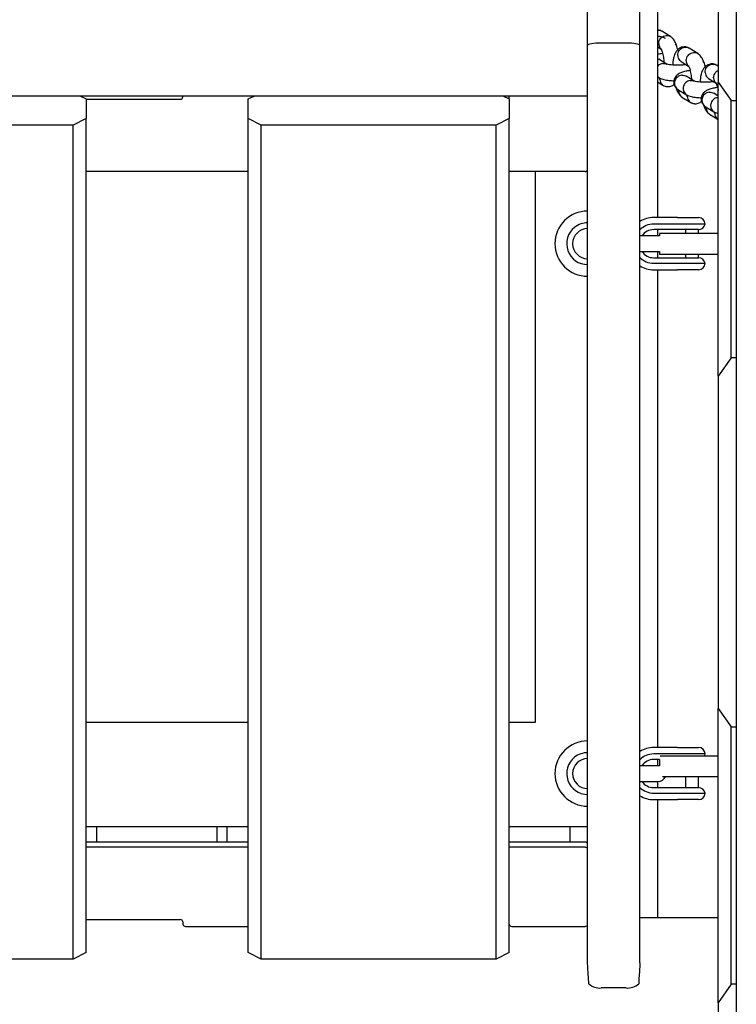
# Model space of a CAD drawing. Units: millimetres. Extents: x 6469 to 25132, y 11302 to 29019.
# Drawn here: x 15471 to 15745, y 22864 to 23241 of the extents above; entities that cross this region are included whole.
import ezdxf

# ---------------------------------------------------------------- set-up
doc = ezdxf.new("R2010")
doc.units = ezdxf.units.MM
doc.header["$LTSCALE"] = 150

msp = doc.modelspace()

# ---------------------------------------------------------------- linework, layer by layer
at = {"color": 7, "linetype": 'Continuous', "lineweight": 25}
for p, q in [((15745.27, 23480.13), (15745.27, 22540.13)), ((15708.32, 23231.25), (15708.32, 23434.9)), ((15715.17, 23165.28), (15715.17, 23348.28)), ((15738.32, 23344.48), (15738.32, 23217.2)), ((15688.32, 23233.59), (15688.32, 23244.98)), ((15716.33, 23236.93), (15715.17, 23237.19)), ((15720.07, 23234.65), (15716.72, 23236.73)), ((15688.32, 23231.25), (15688.32, 23233.59)), ((15703.12, 23232.11), (15693.52, 23232.11)), ((15688.32, 23228.39), (15688.32, 23231.25)), ((15688.32, 23214.44), (15688.32, 23228.39)), ((15708.32, 22879.71), (15708.32, 23231.25)), ((15715.17, 23230.64), (15716.5, 23229.81)), ((15715.6, 23230.37), (15715.17, 23230.33)), ((15730.58, 23228.13), (15727.22, 23230.21)), ((15715.17, 23226.13), (15715.59, 23225.93)), ((15718.83, 23223.94), (15715.6, 23225.95)), ((15724.11, 23225.09), (15727, 23223.29)), ((15738.32, 23223.32), (15737.73, 23223.69)), ((15715.17, 23219.16), (15715.68, 23218.84)), ((15715.17, 23217.22), (15717.29, 23215.9)), ((15729.34, 23217.42), (15726.1, 23219.43)), ((15734.61, 23218.57), (15737.51, 23216.77)), ((15738.32, 23104.48), (15738.32, 23217.2)), ((15738.32, 23217.2), (15743.32, 23210.13)), ((15688.32, 22879.71), (15688.32, 23214.44)), ((15722.83, 23214.4), (15726.19, 23212.32)), ((13955.74, 23211.97), (15688.32, 23211.97)), ((15493.83, 23211.97), (15496.32, 23210.72)), ((15496.32, 23210.72), (15496.32, 23203.22)), ((15496.32, 23210.63), (15532.32, 23210.63)), ((15533.32, 23211.49), (15533.32, 23211.97)), ((15558.32, 23210.72), (15560.8, 23211.97)), ((15558.32, 23203.22), (15558.32, 23210.72)), ((15655.83, 23211.97), (15658.32, 23210.72)), ((15658.32, 23211.49), (15658.32, 23211.97)), ((15658.32, 23210.72), (15658.32, 23203.22)), ((15724.45, 23211.46), (15727.8, 23209.38)), ((15738.32, 23211.85), (15736.61, 23212.91)), ((15743.32, 23111.55), (15743.32, 23210.13)), ((15743.32, 23210.13), (15745.27, 23210.13)), ((15733.34, 23207.88), (15736.69, 23205.8)), ((15496.32, 23203.22), (15491.32, 23200.72)), ((15496.32, 22883.72), (15496.32, 23203.22)), ((15563.32, 23200.72), (15558.32, 23203.22)), ((15558.32, 22883.72), (15558.32, 23203.22)), ((15658.32, 23203.22), (15653.32, 23200.72)), ((15658.32, 22883.72), (15658.32, 23203.22)), ((15734.95, 23204.94), (15738.3, 23202.86)), ((15491.32, 23200.72), (15401.32, 23200.72)), ((15491.32, 22881.22), (15491.32, 23200.72)), ((15563.32, 22881.22), (15563.32, 23200.72)), ((15653.32, 23200.72), (15563.32, 23200.72)), ((15653.32, 22881.22), (15653.32, 23200.72)), ((15558.32, 23182.91), (15496.32, 23182.91)), ((15687.32, 23182.91), (15658.32, 23182.91)), ((15668.32, 22971.98), (15668.32, 23182.91)), ((15722.73, 23165.28), (15713.62, 23165.28)), ((15722.73, 23165.28), (15726.45, 23165.28)), ((15726.45, 23165.28), (15730.82, 23165.28)), ((15722.73, 23162.78), (15713.62, 23162.78)), ((15722.73, 23160.68), (15713.62, 23160.68)), ((15715.17, 23158.28), (15715.17, 23160.68)), ((15724.59, 23162.78), (15722.73, 23162.78)), ((15726.43, 23160.68), (15722.73, 23160.68)), ((15733.32, 23162.78), (15724.59, 23162.78)), ((15725.82, 23160.68), (15725.82, 23159.13)), ((15730.85, 23160.68), (15726.43, 23160.68)), ((15730.82, 23159.13), (15730.82, 23160.68)), ((15715.32, 23158.28), (15708.32, 23158.28)), ((15715.82, 23158.24), (15715.32, 23158.28)), ((15715.82, 23159.13), (15715.82, 23158.24)), ((15728.32, 23159.13), (15715.82, 23159.13)), ((15738.32, 23159.13), (15728.32, 23159.13)), ((15708.32, 23152.28), (15715.32, 23152.28)), ((15713.62, 23149.88), (15722.73, 23149.88)), ((15715.17, 23149.88), (15715.17, 23152.28)), ((15715.32, 23152.28), (15715.82, 23152.32)), ((15715.82, 23152.32), (15715.82, 23151.13)), ((15728.32, 23151.13), (15715.82, 23151.13)), ((15722.73, 23149.88), (15726.43, 23149.88)), ((15725.82, 23151.13), (15725.82, 23149.88)), ((15726.43, 23149.88), (15730.85, 23149.88)), ((15738.32, 23151.13), (15728.32, 23151.13)), ((15730.82, 23149.88), (15730.82, 23151.13)), ((15713.62, 23147.78), (15722.73, 23147.78)), ((15722.73, 23147.78), (15724.59, 23147.78)), ((15724.59, 23147.78), (15733.32, 23147.78)), ((15713.62, 23145.28), (15722.73, 23145.28)), ((15715.17, 22962.28), (15715.17, 23145.28)), ((15726.45, 23145.28), (15722.73, 23145.28)), ((15730.82, 23145.28), (15726.45, 23145.28)), ((15743.32, 23111.55), (15738.32, 23104.48)), ((15745.27, 23111.55), (15743.32, 23111.55)), ((15738.32, 23104.48), (15738.32, 22977.2)), ((15738.32, 22864.48), (15738.32, 22977.2)), ((15738.32, 22977.2), (15743.32, 22970.13)), ((15496.32, 22971.98), (15558.32, 22971.98)), ((15658.32, 22971.98), (15668.32, 22971.98)), ((15743.32, 22871.55), (15743.32, 22970.13)), ((15743.32, 22970.13), (15745.27, 22970.13)), ((15722.73, 22962.28), (15713.62, 22962.28)), ((15722.73, 22962.28), (15726.45, 22962.28)), ((15726.45, 22962.28), (15730.82, 22962.28)), ((15722.73, 22959.78), (15713.62, 22959.78)), ((15715.82, 22957.68), (15713.62, 22957.68)), ((15715.17, 22955.28), (15715.17, 22957.68)), ((15715.82, 22957.68), (15715.82, 22955.24)), ((15716.1, 22959.13), (15728.32, 22959.13)), ((15724.59, 22959.78), (15722.73, 22959.78)), ((15733.32, 22959.78), (15724.59, 22959.78)), ((15728.32, 22959.13), (15738.32, 22959.13)), ((15715.32, 22955.28), (15708.32, 22955.28)), ((15715.82, 22955.24), (15715.32, 22955.28)), ((15708.32, 22949.28), (15715.32, 22949.28)), ((15715.17, 22946.88), (15715.17, 22949.28)), ((15717, 22951.13), (15728.32, 22951.13)), ((15725.82, 22951.13), (15725.82, 22946.88)), ((15728.32, 22951.13), (15738.32, 22951.13)), ((15730.82, 22946.88), (15730.82, 22951.13)), ((15713.62, 22946.88), (15722.73, 22946.88)), ((15722.73, 22946.88), (15726.43, 22946.88)), ((15726.43, 22946.88), (15730.85, 22946.88)), ((15713.62, 22944.78), (15722.73, 22944.78)), ((15713.62, 22942.28), (15722.73, 22942.28)), ((15715.17, 22896.98), (15715.17, 22942.28)), ((15722.73, 22944.78), (15724.59, 22944.78)), ((15726.45, 22942.28), (15722.73, 22942.28)), ((15724.59, 22944.78), (15733.32, 22944.78)), ((15730.82, 22942.28), (15726.45, 22942.28)), ((15496.32, 22931.98), (15558.32, 22931.98)), ((15500.32, 22926.03), (15500.32, 22931.98)), ((15546.32, 22931.98), (15546.32, 22926.03)), ((15550.32, 22926.03), (15550.32, 22931.98)), ((15658.32, 22931.98), (15688.32, 22931.98)), ((15681.47, 22931.98), (15681.47, 22926.03)), ((15558.32, 22926.03), (15496.32, 22926.03)), ((15558.32, 22924.03), (15496.32, 22924.03)), ((15687.32, 22926.03), (15658.32, 22926.03)), ((15687.32, 22924.03), (15658.32, 22924.03)), ((15738.32, 22896.98), (15708.32, 22896.98)), ((15496.32, 22896.32), (15532.32, 22896.32)), ((15533.32, 22895.45), (15533.32, 22894.59)), ((15534.32, 22893.72), (15558.32, 22893.72)), ((15659.32, 22893.72), (15687.32, 22893.72)), ((15496.32, 22883.72), (15491.32, 22881.22)), ((15563.32, 22881.22), (15558.32, 22883.72)), ((15658.32, 22883.72), (15653.32, 22881.22)), ((15491.32, 22881.22), (15401.32, 22881.22)), ((15653.32, 22881.22), (15563.32, 22881.22)), ((15703.12, 22870.13), (15693.52, 22870.13)), ((15743.32, 22871.55), (15738.32, 22864.48)), ((15745.27, 22871.55), (15743.32, 22871.55)), ((15738.32, 22864.48), (15738.32, 22737.2))]:
    msp.add_line(p, q, dxfattribs=at)
at = {"color": 7, "linetype": 'Continuous', "lineweight": 25, "flags": 128}
msp.add_lwpolyline([(15733.12, 22959.13), (15733.21, 22959.35), (15733.32, 22959.78)], dxfattribs=at)
at = {"color": 7, "linetype": 'Continuous', "lineweight": 25}
for centre, radius, start, end in [((15532.38, 23211.56), 0.94, 266.1887, 355.5981), ((15657.49, 23211.51), 0.826, 309.5812, 358.6992), ((15687.38, 23183.85), 0.94, 266.1887, 355.5981), ((15688.32, 23155.28), 12.5, 90, 270), ((15713.62, 23155.28), 10, 90, 122.0055), ((15730.82, 23162.78), 2.5, 0, 90), ((15688.32, 23155.28), 8, 128.7865, 270), ((15688.32, 23155.28), 5.75, 90, 270), ((15688.32, 23155.28), 8, 90, 128.7865), ((15713.62, 23155.28), 7.5, 90, 134.9643), ((15713.62, 23155.28), 5.4, 90, 146.251), ((15730.85, 23163.18), 2.5, 270, 350.7931), ((15713.62, 23155.28), 7.5, 225.0357, 270), ((15713.62, 23155.28), 5.4, 213.749, 270), ((15730.85, 23147.38), 2.5, 9.2069, 90), ((15713.62, 23155.28), 10, 237.9945, 270), ((15730.82, 23147.78), 2.5, 270, 0), ((15688.32, 22952.28), 12.5, 90, 270), ((15713.62, 22952.28), 10, 90, 122.0055), ((15730.82, 22959.78), 2.5, 0, 90), ((15688.32, 22952.28), 8, 128.7865, 270), ((15688.32, 22952.28), 5.75, 90, 270), ((15688.32, 22952.28), 8, 90, 128.7865), ((15713.62, 22952.28), 7.5, 90, 134.9643), ((15713.62, 22952.28), 5.4, 90, 146.251), ((15713.62, 22952.28), 5.4, 213.749, 270), ((15715.32, 22952.28), 3, 270, 337.4597), ((15713.62, 22952.28), 7.5, 225.0357, 270), ((15730.85, 22944.38), 2.5, 9.2069, 90), ((15713.62, 22952.28), 10, 237.9945, 270), ((15730.82, 22944.78), 2.5, 270, 0), ((15687.38, 22925.09), 0.94, 4.4019, 93.8113), ((15687.38, 22923.09), 0.94, 4.4019, 93.8113), ((15532.38, 22895.38), 0.94, 4.4019, 93.8113), ((15534.25, 22894.66), 0.94, 184.4019, 273.8113), ((15659.25, 22894.66), 0.94, 184.4019, 273.8113), ((15687.38, 22894.66), 0.94, 266.1887, 355.5981), ((15693.03, 22876.7), 6.58, 229.2951, 274.2229), ((15703.6, 22876.7), 6.58, 265.7771, 310.7049)]:
    msp.add_arc(centre, radius, start, end, dxfattribs=at)
for centre, start_param, end_param in [((15693.52, 23231.25), 1.570796, 3.141593), ((15693.52, 23231.25), 1.570796, 3.141593), ((15703.12, 23231.25), 0, 1.570796), ((15703.12, 23231.25), 0, 1.570796)]:
    msp.add_ellipse(centre, major_axis=(5.2, 0), ratio=0.164525, start_param=start_param, end_param=end_param, dxfattribs=at)
for points, knots in [([(15715.17, 23237.1), (15715.25, 23237.11), (15715.5, 23237.13), (15716.05, 23237.06), (15716.46, 23236.85), (15716.74, 23236.71)], [0, 0, 0, 0, 0.154921, 0.440676, 1, 1, 1, 1]), ([(15718.2, 23233.86), (15717.95, 23233.98), (15717.45, 23234.21), (15716.46, 23234.5), (15715.61, 23234.62), (15715.17, 23234.68)], [0, 0, 0, 0, 0.334514, 0.652309, 1, 1, 1, 1]), ([(15715.58, 23231.87), (15715.58, 23231.88), (15715.58, 23231.9), (15715.58, 23231.96), (15715.58, 23232.17), (15715.65, 23232.69), (15715.94, 23233.48), (15716.57, 23234.28), (15717.42, 23234.84), (15718.22, 23235.06), (15719.01, 23235.07), (15719.73, 23234.91), (15720.16, 23234.56), (15720.35, 23234.4)], [0, 0, 0, 0, 0.005765, 0.010129, 0.027586, 0.097634, 0.239195, 0.383547, 0.527873, 0.672172, 0.743536, 0.887816, 1, 1, 1, 1]), ([(15722.88, 23229.56), (15722.86, 23229.68), (15722.69, 23230.4), (15722.23, 23231.69), (15721.57, 23233.02), (15720.9, 23233.94), (15720.51, 23234.3), (15720.3, 23234.48)], [0, 0, 0, 0, 0.054449, 0.322439, 0.637564, 0.814946, 1, 1, 1, 1]), ([(15715.58, 23231.87), (15715.58, 23231.85), (15715.58, 23231.83), (15715.58, 23231.77), (15715.59, 23231.56), (15715.68, 23231.06), (15715.95, 23230.39), (15716.34, 23230.03), (15716.51, 23229.88)], [0, 0, 0, 0, 0.016747, 0.029422, 0.080131, 0.283603, 0.694804, 1, 1, 1, 1]), ([(15716.47, 23229.87), (15716.49, 23229.83), (15716.54, 23229.76), (15716.77, 23229.17), (15717.03, 23228.34), (15717.27, 23227.32), (15717.45, 23226.23), (15717.57, 23225.31), (15717.59, 23224.77), (15717.6, 23224.6)], [0, 0, 0, 0, 0.188368, 0.361642, 0.520922, 0.662623, 0.798469, 0.93652, 1, 1, 1, 1]), ([(15726.83, 23230.41), (15726.43, 23230.52), (15725.67, 23230.74), (15724.78, 23230.65), (15724, 23230.39), (15723.15, 23229.91), (15722.37, 23229.14), (15721.62, 23227.86), (15721.18, 23226.26), (15720.89, 23224.7), (15720.9, 23223.74), (15720.9, 23223.73)], [0, 0, 0, 0, 0.114396, 0.214135, 0.297737, 0.365695, 0.480075, 0.580537, 0.772917, 0.996964, 1, 1, 1, 1]), ([(15722.43, 23231.02), (15722.42, 23231.03), (15722.29, 23231.22), (15722.1, 23231.38), (15721.91, 23231.54)], [0, 0, 0, 0, 0.033892, 1, 1, 1, 1]), ([(15722.84, 23227.36), (15722.84, 23227.37), (15722.83, 23227.72), (15722.92, 23228.41), (15723.37, 23229.33), (15724.08, 23230.06), (15724.82, 23230.44), (15725.45, 23230.59), (15725.93, 23230.61), (15726.55, 23230.54), (15726.97, 23230.33), (15727.24, 23230.19)], [0, 0, 0, 0, 0.006153, 0.160235, 0.314316, 0.468377, 0.62241, 0.698582, 0.774749, 0.850915, 1, 1, 1, 1]), ([(15726.08, 23225.35), (15726.08, 23225.36), (15726.08, 23225.38), (15726.08, 23225.44), (15726.09, 23225.65), (15726.15, 23226.17), (15726.44, 23226.96), (15727.08, 23227.76), (15727.92, 23228.32), (15728.72, 23228.54), (15729.52, 23228.55), (15730.24, 23228.39), (15730.67, 23228.04), (15730.86, 23227.88)], [0, 0, 0, 0, 0.005765, 0.010129, 0.027586, 0.097634, 0.239195, 0.383547, 0.527873, 0.672172, 0.743536, 0.887816, 1, 1, 1, 1]), ([(15717.07, 23228.14), (15717, 23228.13), (15716.41, 23228.05), (15715.74, 23227.94), (15715.24, 23227.79), (15715.17, 23227.77)], [0, 0, 0, 0, 0.099464, 0.863156, 1, 1, 1, 1]), ([(15722.84, 23227.36), (15722.84, 23227.35), (15722.85, 23227), (15723.01, 23226.34), (15723.47, 23225.55), (15723.95, 23225.23), (15724.15, 23225.09)], [0, 0, 0, 0, 0.01413, 0.367964, 0.721799, 1, 1, 1, 1]), ([(15726.08, 23225.35), (15726.08, 23225.33), (15726.08, 23225.31), (15726.08, 23225.25), (15726.1, 23225.04), (15726.18, 23224.54), (15726.45, 23223.87), (15726.84, 23223.51), (15727.01, 23223.36)], [0, 0, 0, 0, 0.016747, 0.029422, 0.080131, 0.283603, 0.694804, 1, 1, 1, 1]), ([(15733.39, 23223.04), (15733.36, 23223.16), (15733.19, 23223.88), (15732.73, 23225.17), (15732.08, 23226.5), (15731.4, 23227.42), (15731.01, 23227.78), (15730.81, 23227.96)], [0, 0, 0, 0, 0.054449, 0.322439, 0.637564, 0.814946, 1, 1, 1, 1]), ([(15732.93, 23224.5), (15732.93, 23224.51), (15732.79, 23224.7), (15732.6, 23224.86), (15732.41, 23225.02)], [0, 0, 0, 0, 0.033892, 1, 1, 1, 1]), ([(15717.15, 23224.34), (15717.14, 23224.34), (15716.81, 23224.3), (15716.18, 23224.1), (15715.49, 23223.67), (15715.23, 23223.3), (15715.17, 23223.2)], [0, 0, 0, 0, 0.0166908, 0.4346329, 0.852572, 1, 1, 1, 1]), ([(15717.15, 23224.34), (15717.16, 23224.34), (15717.49, 23224.37), (15717.99, 23224.36), (15718.39, 23224.14), (15718.53, 23224.07)], [0, 0, 0, 0, 0.026187, 0.681935, 1, 1, 1, 1]), ([(15726.1, 23223.85), (15725.66, 23223.8), (15724.61, 23223.69), (15723.01, 23223.64), (15721.48, 23223.68), (15720.18, 23223.77), (15719.03, 23223.93), (15718.71, 23224.06), (15718.55, 23224.13)], [0, 0, 0, 0, 0.148392, 0.354352, 0.478736, 0.636296, 0.824101, 1, 1, 1, 1]), ([(15727.57, 23221.62), (15727.5, 23221.61), (15726.91, 23221.53), (15725.75, 23221.3), (15724.29, 23220.89), (15723.11, 23220.34), (15722.26, 23219.67), (15721.64, 23218.84), (15721.33, 23217.91), (15721.28, 23217.11), (15721.36, 23216.41), (15721.65, 23215.69), (15722.09, 23215.05), (15722.43, 23214.73), (15722.61, 23214.56)], [0, 0, 0, 0, 0.015342, 0.133139, 0.280033, 0.41922, 0.528566, 0.612452, 0.691599, 0.736706, 0.800758, 0.889107, 0.942701, 1, 1, 1, 1]), ([(15726.97, 23223.35), (15727, 23223.31), (15727.05, 23223.24), (15727.28, 23222.65), (15727.53, 23221.82), (15727.77, 23220.8), (15727.96, 23219.71), (15728.07, 23218.79), (15728.1, 23218.25), (15728.11, 23218.08)], [0, 0, 0, 0, 0.188368, 0.361642, 0.520922, 0.662623, 0.798469, 0.93652, 1, 1, 1, 1]), ([(15737.33, 23223.89), (15736.93, 23224), (15736.17, 23224.22), (15735.29, 23224.13), (15734.5, 23223.87), (15733.66, 23223.39), (15732.87, 23222.62), (15732.12, 23221.34), (15731.68, 23219.74), (15731.39, 23218.18), (15731.41, 23217.22), (15731.41, 23217.21)], [0, 0, 0, 0, 0.114396, 0.214135, 0.297737, 0.365695, 0.480075, 0.580537, 0.772917, 0.996964, 1, 1, 1, 1]), ([(15733.34, 23220.84), (15733.34, 23220.85), (15733.33, 23221.2), (15733.42, 23221.89), (15733.87, 23222.81), (15734.58, 23223.54), (15735.33, 23223.92), (15735.95, 23224.06), (15736.43, 23224.09), (15737.05, 23224.02), (15737.47, 23223.81), (15737.74, 23223.67)], [0, 0, 0, 0, 0.006153, 0.160235, 0.314316, 0.468377, 0.62241, 0.698582, 0.774749, 0.850915, 1, 1, 1, 1]), ([(15733.34, 23220.84), (15733.34, 23220.83), (15733.36, 23220.48), (15733.51, 23219.82), (15733.98, 23219.03), (15734.45, 23218.71), (15734.66, 23218.57)], [0, 0, 0, 0, 0.01413, 0.367964, 0.721799, 1, 1, 1, 1]), ([(15736.58, 23218.83), (15736.58, 23218.84), (15736.58, 23218.86), (15736.58, 23218.92), (15736.59, 23219.13), (15736.65, 23219.65), (15736.95, 23220.43), (15737.54, 23221.22), (15738.07, 23221.53), (15738.32, 23221.67)], [0, 0, 0, 0, 0.011395, 0.02002, 0.054524, 0.192972, 0.472767, 0.758076, 1, 1, 1, 1]), ([(15715.17, 23219.3), (15715.33, 23219.12), (15715.55, 23218.86), (15715.86, 23218.76), (15715.95, 23218.74)], [0, 0, 0, 0, 0.731402, 1, 1, 1, 1]), ([(15715.81, 23218.76), (15716.07, 23218.65), (15716.56, 23218.42), (15717.78, 23218.08), (15719.37, 23217.81), (15720.76, 23217.73), (15721.36, 23217.69)], [0, 0, 0, 0, 0.205844, 0.4014, 0.737442, 1, 1, 1, 1]), ([(15715.98, 23218.2), (15715.98, 23218.21), (15715.97, 23218.4), (15716.01, 23218.58), (15716.04, 23218.76)], [0, 0, 0, 0, 0.071277, 1, 1, 1, 1]), ([(15715.98, 23218.2), (15715.98, 23218.19), (15715.99, 23217.84), (15716.14, 23217.17), (15716.66, 23216.36), (15717.27, 23215.84), (15717.7, 23215.72), (15717.83, 23215.69)], [0, 0, 0, 0, 0.011538, 0.300445, 0.58935, 0.87822, 1, 1, 1, 1]), ([(15724.41, 23219.83), (15724.39, 23219.83), (15724.06, 23219.8), (15723.4, 23219.62), (15722.56, 23219.04), (15721.93, 23218.23), (15721.65, 23217.43), (15721.59, 23216.77), (15721.63, 23216.28), (15721.78, 23215.65), (15722.15, 23214.94), (15722.64, 23214.56), (15722.89, 23214.38)], [0, 0, 0, 0, 0.005345, 0.139188, 0.27303, 0.406856, 0.540656, 0.606824, 0.672986, 0.739148, 0.872913, 1, 1, 1, 1]), ([(15724.41, 23219.83), (15724.42, 23219.83), (15724.76, 23219.86), (15725.37, 23219.82), (15725.87, 23219.53), (15726.09, 23219.41)], [0, 0, 0, 0, 0.021645, 0.563666, 1, 1, 1, 1]), ([(15727.65, 23217.82), (15727.64, 23217.82), (15727.31, 23217.78), (15726.67, 23217.59), (15725.85, 23217), (15725.24, 23216.18), (15724.96, 23215.37), (15724.91, 23214.71), (15724.94, 23214.23), (15725.09, 23213.6), (15725.47, 23212.9), (15725.99, 23212.37), (15726.36, 23212.24), (15726.45, 23212.22)], [0, 0, 0, 0, 0.005118, 0.13328, 0.261441, 0.389586, 0.517707, 0.581066, 0.64442, 0.707774, 0.835861, 0.963963, 1, 1, 1, 1]), ([(15727.65, 23217.82), (15727.66, 23217.82), (15727.99, 23217.85), (15728.49, 23217.84), (15728.9, 23217.62), (15729.03, 23217.55)], [0, 0, 0, 0, 0.026187, 0.681935, 1, 1, 1, 1]), ([(15736.6, 23217.33), (15736.16, 23217.28), (15735.12, 23217.17), (15733.51, 23217.12), (15731.98, 23217.16), (15730.69, 23217.25), (15729.54, 23217.41), (15729.21, 23217.54), (15729.06, 23217.61)], [0, 0, 0, 0, 0.148392, 0.354352, 0.478736, 0.636296, 0.824101, 1, 1, 1, 1]), ([(15736.58, 23218.83), (15736.58, 23218.81), (15736.59, 23218.79), (15736.59, 23218.73), (15736.6, 23218.52), (15736.68, 23218.02), (15736.95, 23217.35), (15737.35, 23216.99), (15737.52, 23216.84)], [0, 0, 0, 0, 0.016747, 0.029422, 0.080131, 0.283603, 0.694804, 1, 1, 1, 1]), ([(15717.69, 23215.7), (15718.09, 23215.58), (15718.85, 23215.37), (15719.74, 23215.46), (15720.52, 23215.72), (15721.11, 23216.02), (15721.36, 23216.28), (15721.43, 23216.35)], [0, 0, 0, 0, 0.290535, 0.543846, 0.756173, 0.928767, 1, 1, 1, 1]), ([(15722.09, 23215.09), (15722.15, 23214.91), (15722.42, 23214.07), (15722.95, 23213.1), (15723.62, 23212.16), (15724.01, 23211.81), (15724.21, 23211.62)], [0, 0, 0, 0, 0.115054, 0.526631, 0.758307, 1, 1, 1, 1]), ([(15723.24, 23213.69), (15723.23, 23213.71), (15723.23, 23213.85), (15723.27, 23213.99), (15723.3, 23214.11)], [0, 0, 0, 0, 0.092924, 1, 1, 1, 1]), ([(15723.24, 23213.69), (15723.24, 23213.68), (15723.24, 23213.34), (15723.38, 23212.69), (15723.83, 23211.91), (15724.29, 23211.6), (15724.49, 23211.46)], [0, 0, 0, 0, 0.014131, 0.367963, 0.721793, 1, 1, 1, 1]), ([(15738.32, 23215.13), (15738.17, 23215.11), (15737.49, 23215.03), (15736.25, 23214.78), (15734.79, 23214.37), (15733.61, 23213.82), (15732.77, 23213.15), (15732.14, 23212.32), (15731.83, 23211.39), (15731.78, 23210.59), (15731.86, 23209.89), (15732.15, 23209.17), (15732.59, 23208.53), (15732.94, 23208.21), (15733.11, 23208.04)], [0, 0, 0, 0, 0.032985, 0.148671, 0.292933, 0.429627, 0.537013, 0.619396, 0.697124, 0.741424, 0.804327, 0.891094, 0.943728, 1, 1, 1, 1]), ([(15734.91, 23213.31), (15734.9, 23213.31), (15734.56, 23213.28), (15733.9, 23213.1), (15733.06, 23212.52), (15732.44, 23211.71), (15732.16, 23210.91), (15732.1, 23210.25), (15732.13, 23209.76), (15732.28, 23209.13), (15732.65, 23208.42), (15733.15, 23208.04), (15733.39, 23207.86)], [0, 0, 0, 0, 0.005345, 0.139188, 0.27303, 0.406856, 0.540656, 0.606824, 0.672986, 0.739148, 0.872913, 1, 1, 1, 1]), ([(15734.91, 23213.31), (15734.92, 23213.31), (15735.26, 23213.34), (15735.87, 23213.3), (15736.37, 23213.01), (15736.6, 23212.89)], [0, 0, 0, 0, 0.021645, 0.563666, 1, 1, 1, 1]), ([(15737.47, 23216.83), (15737.5, 23216.79), (15737.55, 23216.72), (15737.78, 23216.14), (15738.03, 23215.29), (15738.23, 23214.52), (15738.3, 23214.06), (15738.32, 23213.97)], [0, 0, 0, 0, 0.270027, 0.518417, 0.746746, 0.949876, 1, 1, 1, 1]), ([(15726.31, 23212.24), (15726.57, 23212.13), (15727.07, 23211.9), (15728.28, 23211.56), (15729.87, 23211.29), (15731.26, 23211.21), (15731.87, 23211.17)], [0, 0, 0, 0, 0.205844, 0.4014, 0.737442, 1, 1, 1, 1]), ([(15726.48, 23211.68), (15726.48, 23211.69), (15726.47, 23211.85), (15726.5, 23212.01), (15726.54, 23212.15)], [0, 0, 0, 0, 0.084082, 1, 1, 1, 1]), ([(15726.48, 23211.68), (15726.48, 23211.67), (15726.49, 23211.32), (15726.64, 23210.65), (15727.17, 23209.84), (15727.77, 23209.32), (15728.21, 23209.2), (15728.34, 23209.17)], [0, 0, 0, 0, 0.011538, 0.300445, 0.58935, 0.87822, 1, 1, 1, 1]), ([(15728.19, 23209.18), (15728.59, 23209.06), (15729.35, 23208.85), (15730.24, 23208.94), (15731.02, 23209.2), (15731.61, 23209.5), (15731.86, 23209.76), (15731.94, 23209.83)], [0, 0, 0, 0, 0.290535, 0.543846, 0.756173, 0.928767, 1, 1, 1, 1]), ([(15738.15, 23211.3), (15738.14, 23211.3), (15737.81, 23211.26), (15737.17, 23211.07), (15736.35, 23210.48), (15735.74, 23209.66), (15735.47, 23208.85), (15735.41, 23208.19), (15735.44, 23207.71), (15735.59, 23207.08), (15735.97, 23206.38), (15736.49, 23205.85), (15736.87, 23205.72), (15736.95, 23205.7)], [0, 0, 0, 0, 0.005118, 0.13328, 0.261441, 0.389586, 0.517707, 0.581066, 0.64442, 0.707774, 0.835861, 0.963963, 1, 1, 1, 1]), ([(15732.59, 23208.57), (15732.65, 23208.39), (15732.92, 23207.55), (15733.45, 23206.58), (15734.12, 23205.64), (15734.52, 23205.29), (15734.72, 23205.1)], [0, 0, 0, 0, 0.115054, 0.526631, 0.758307, 1, 1, 1, 1]), ([(15733.74, 23207.17), (15733.74, 23207.19), (15733.74, 23207.33), (15733.77, 23207.47), (15733.8, 23207.59)], [0, 0, 0, 0, 0.092924, 1, 1, 1, 1]), ([(15733.74, 23207.17), (15733.74, 23207.16), (15733.75, 23206.82), (15733.88, 23206.17), (15734.33, 23205.39), (15734.79, 23205.08), (15735, 23204.94)], [0, 0, 0, 0, 0.014131, 0.367963, 0.721793, 1, 1, 1, 1]), ([(15736.82, 23205.72), (15737.07, 23205.6), (15737.49, 23205.4), (15738.08, 23205.25), (15738.32, 23205.19)], [0, 0, 0, 0, 0.591435, 1, 1, 1, 1]), ([(15736.98, 23205.16), (15736.98, 23205.17), (15736.97, 23205.36), (15737.01, 23205.54), (15737.05, 23205.71)], [0, 0, 0, 0, 0.071277, 1, 1, 1, 1]), ([(15736.98, 23205.16), (15736.98, 23205.15), (15737, 23204.8), (15737.15, 23204.14), (15737.62, 23203.35), (15738.09, 23203.03), (15738.3, 23202.89)], [0, 0, 0, 0, 0.014131, 0.367963, 0.721793, 1, 1, 1, 1]), ([(15688.74, 22871.7), (15688.74, 22872), (15688.73, 22873.07), (15688.6, 22875.06), (15688.38, 22877.46), (15688.33, 22879.04), (15688.32, 22879.71)], [0, 0, 0, 0, 0.119876, 0.436823, 0.762266, 1, 1, 1, 1]), ([(15708.32, 22879.71), (15708.31, 22879.4), (15708.3, 22878.18), (15708.13, 22876.03), (15707.93, 22873.66), (15707.91, 22872.26), (15707.9, 22871.7)], [0, 0, 0, 0, 0.108806, 0.43704, 0.774481, 1, 1, 1, 1])]:
    msp.add_open_spline(points, degree=3, knots=knots, dxfattribs=at)

doc.saveas('drawing.dxf')
